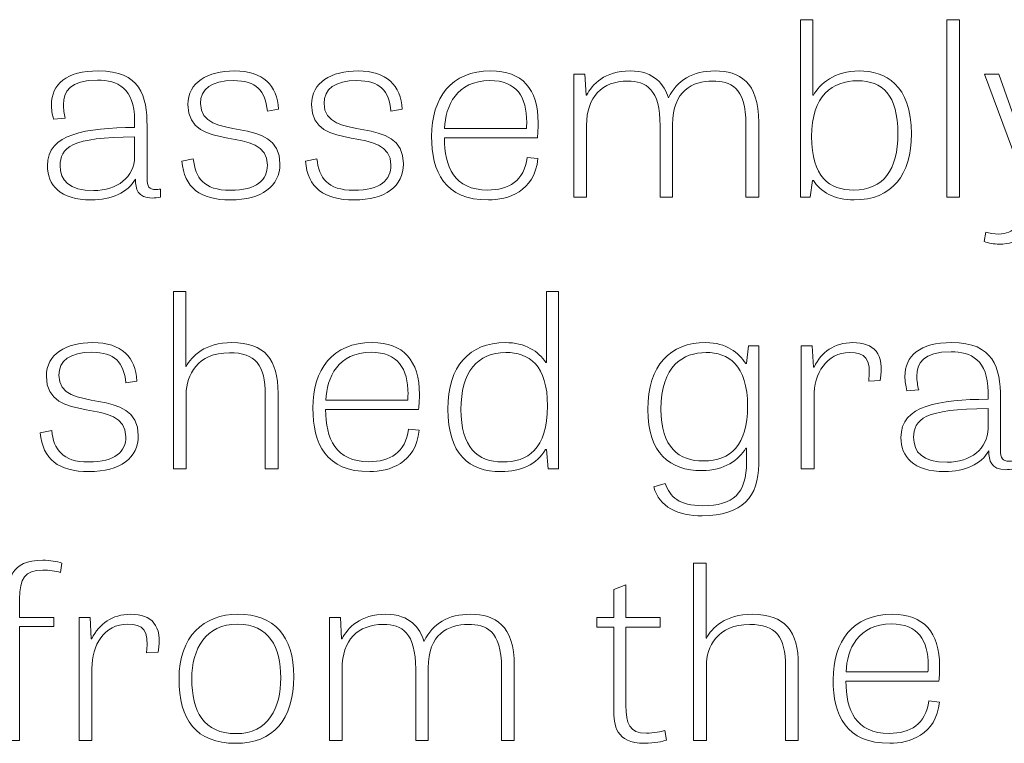
# Model space of a CAD drawing. Units: inches. Extents: x -50.1 to -16.6, y 3.9 to 25.4.
# Drawn here: x -42.4 to -41.6, y 11.7 to 12.3 of the extents above; entities that cross this region are included whole.
import ezdxf

# ---------------------------------------------------------------- set-up
doc = ezdxf.new("R2010")
doc.units = ezdxf.units.IN
doc.header["$MEASUREMENT"] = 0
doc.layers.add('Text', color=7, linetype='Continuous')

msp = doc.modelspace()

# ---------------------------------------------------------------- linework, layer by layer
at = {"layer": 'Text', "color": 250, "lineweight": 9}
msp.add_lwpolyline([(-41.68146, 12.17641), (-41.69172, 12.17641), (-41.69172, 12.31921), (-41.68146, 12.31921), (-41.68146, 12.17641)], dxfattribs=at)
for points, knots in [([(-41.80958, 12.17641), (-41.80958, 12.17641), (-41.80958, 12.31921), (-41.80958, 12.31921), (-41.80958, 12.31921), (-41.79953, 12.31921), (-41.79953, 12.31921), (-41.79953, 12.31921), (-41.79953, 12.25831), (-41.79953, 12.25831), (-41.79953, 12.25831), (-41.79909, 12.25831), (-41.79909, 12.25831), (-41.79439, 12.26746), (-41.78177, 12.27797), (-41.76232, 12.27797), (-41.74157, 12.27797), (-41.72019, 12.26707), (-41.72019, 12.22719), (-41.72019, 12.19431), (-41.73581, 12.17408), (-41.76638, 12.17408), (-41.78199, 12.17408), (-41.79375, 12.18069), (-41.79909, 12.18983), (-41.79909, 12.18983), (-41.79974, 12.18983), (-41.79974, 12.18983), (-41.79974, 12.18983), (-41.80166, 12.17641), (-41.80166, 12.17641), (-41.80166, 12.17641), (-41.80958, 12.17641), (-41.80958, 12.17641)], [0, 0, 0, 0, 1, 1, 1, 2, 2, 2, 3, 3, 3, 4, 4, 4, 5, 5, 5, 6, 6, 6, 7, 7, 7, 8, 8, 8, 9, 9, 9, 10, 10, 10, 11, 11, 11, 11]), ([(-42.32463, 12.17622), (-42.3272, 12.17583), (-42.32934, 12.17563), (-42.33126, 12.17563), (-42.34346, 12.17563), (-42.34473, 12.18302), (-42.34495, 12.19081), (-42.35093, 12.18011), (-42.3642, 12.17408), (-42.38045, 12.17408), (-42.40589, 12.17408), (-42.41572, 12.18653), (-42.41572, 12.20151), (-42.41572, 12.22777), (-42.38494, 12.23186), (-42.34559, 12.23244), (-42.34559, 12.23244), (-42.34559, 12.23828), (-42.34559, 12.23828), (-42.34559, 12.26415), (-42.35949, 12.27058), (-42.37532, 12.27058), (-42.39777, 12.27058), (-42.40289, 12.26104), (-42.40289, 12.25092), (-42.40289, 12.24723), (-42.40226, 12.24334), (-42.4014, 12.23983), (-42.4014, 12.23983), (-42.41081, 12.23925), (-42.41081, 12.23925), (-42.41189, 12.24334), (-42.41252, 12.24704), (-42.41252, 12.25054), (-42.41252, 12.26727), (-42.40055, 12.27797), (-42.37467, 12.27797), (-42.3411, 12.27797), (-42.33554, 12.25773), (-42.33554, 12.23341), (-42.33554, 12.23341), (-42.33554, 12.19159), (-42.33554, 12.19159), (-42.33554, 12.18478), (-42.33383, 12.18244), (-42.3287, 12.18244), (-42.32741, 12.18244), (-42.32614, 12.18264), (-42.32463, 12.18283), (-42.32463, 12.18283), (-42.32463, 12.17622), (-42.32463, 12.17622)], [0, 0, 0, 0, 1, 1, 1, 2, 2, 2, 3, 3, 3, 4, 4, 4, 5, 5, 5, 6, 6, 6, 7, 7, 7, 8, 8, 8, 9, 9, 9, 10, 10, 10, 11, 11, 11, 12, 12, 12, 13, 13, 13, 14, 14, 14, 15, 15, 15, 16, 16, 16, 17, 17, 17, 17]), ([(-42.23865, 12.24567), (-42.24036, 12.26202), (-42.24742, 12.27018), (-42.26603, 12.27018), (-42.28377, 12.27018), (-42.29254, 12.26337), (-42.29254, 12.2517), (-42.29254, 12.21941), (-42.2286, 12.24392), (-42.2286, 12.20306), (-42.2286, 12.18517), (-42.24314, 12.17408), (-42.26837, 12.17408), (-42.29296, 12.17408), (-42.30558, 12.184), (-42.3075, 12.2054), (-42.3075, 12.2054), (-42.29831, 12.20715), (-42.29831, 12.20715), (-42.2966, 12.19198), (-42.28998, 12.18186), (-42.26859, 12.18186), (-42.247, 12.18186), (-42.23865, 12.19042), (-42.23865, 12.20209), (-42.23865, 12.23556), (-42.30259, 12.21046), (-42.30259, 12.25092), (-42.30259, 12.26863), (-42.28698, 12.27797), (-42.26517, 12.27797), (-42.24207, 12.27797), (-42.23073, 12.2663), (-42.22968, 12.24704), (-42.22968, 12.24704), (-42.23865, 12.24567), (-42.23865, 12.24567)], [0, 0, 0, 0, 1, 1, 1, 2, 2, 2, 3, 3, 3, 4, 4, 4, 5, 5, 5, 6, 6, 6, 7, 7, 7, 8, 8, 8, 9, 9, 9, 10, 10, 10, 11, 11, 11, 12, 12, 12, 12]), ([(-42.13919, 12.24567), (-42.1409, 12.26202), (-42.14796, 12.27018), (-42.16656, 12.27018), (-42.18431, 12.27018), (-42.19308, 12.26337), (-42.19308, 12.2517), (-42.19308, 12.21941), (-42.12914, 12.24392), (-42.12914, 12.20306), (-42.12914, 12.18517), (-42.14368, 12.17408), (-42.16891, 12.17408), (-42.1935, 12.17408), (-42.20612, 12.184), (-42.20804, 12.2054), (-42.20804, 12.2054), (-42.19885, 12.20715), (-42.19885, 12.20715), (-42.19714, 12.19198), (-42.19052, 12.18186), (-42.16913, 12.18186), (-42.14754, 12.18186), (-42.13919, 12.19042), (-42.13919, 12.20209), (-42.13919, 12.23556), (-42.20313, 12.21046), (-42.20313, 12.25092), (-42.20313, 12.26863), (-42.18752, 12.27797), (-42.16571, 12.27797), (-42.14261, 12.27797), (-42.13127, 12.2663), (-42.13022, 12.24704), (-42.13022, 12.24704), (-42.13919, 12.24567), (-42.13919, 12.24567)], [0, 0, 0, 0, 1, 1, 1, 2, 2, 2, 3, 3, 3, 4, 4, 4, 5, 5, 5, 6, 6, 6, 7, 7, 7, 8, 8, 8, 9, 9, 9, 10, 10, 10, 11, 11, 11, 12, 12, 12, 12]), ([(-42.02091, 12.20734), (-42.02348, 12.18069), (-42.04529, 12.17408), (-42.06069, 12.17408), (-42.09618, 12.17408), (-42.10645, 12.19664), (-42.10645, 12.22525), (-42.10645, 12.25637), (-42.09084, 12.27797), (-42.05876, 12.27797), (-42.03374, 12.27797), (-42.0207, 12.26377), (-42.0207, 12.23614), (-42.0207, 12.23225), (-42.02091, 12.22836), (-42.02134, 12.22407), (-42.02134, 12.22407), (-42.09618, 12.22407), (-42.09618, 12.22407), (-42.09618, 12.20093), (-42.08828, 12.18205), (-42.06133, 12.18205), (-42.04422, 12.18205), (-42.03203, 12.18925), (-42.02947, 12.20832), (-42.02947, 12.20832), (-42.02091, 12.20734), (-42.02091, 12.20734)], [0, 0, 0, 0, 1, 1, 1, 2, 2, 2, 3, 3, 3, 4, 4, 4, 5, 5, 5, 6, 6, 6, 7, 7, 7, 8, 8, 8, 9, 9, 9, 9]), ([(-41.91589, 12.25637), (-41.91589, 12.25637), (-41.91567, 12.25637), (-41.91567, 12.25637), (-41.90883, 12.27058), (-41.89644, 12.27797), (-41.87825, 12.27797), (-41.85858, 12.27797), (-41.84319, 12.26921), (-41.84319, 12.23652), (-41.84319, 12.23652), (-41.84319, 12.17641), (-41.84319, 12.17641), (-41.84319, 12.17641), (-41.85345, 12.17641), (-41.85345, 12.17641), (-41.85345, 12.17641), (-41.85345, 12.23459), (-41.85345, 12.23459), (-41.85345, 12.26571), (-41.86629, 12.2698), (-41.88017, 12.2698), (-41.89644, 12.2698), (-41.91247, 12.26202), (-41.91247, 12.23478), (-41.91247, 12.23478), (-41.91247, 12.17641), (-41.91247, 12.17641), (-41.91247, 12.17641), (-41.92252, 12.17641), (-41.92252, 12.17641), (-41.92252, 12.17641), (-41.92252, 12.23381), (-41.92252, 12.23381), (-41.92252, 12.26318), (-41.93364, 12.2698), (-41.9486, 12.2698), (-41.96914, 12.2698), (-41.98175, 12.25696), (-41.98175, 12.23419), (-41.98175, 12.23419), (-41.98175, 12.17641), (-41.98175, 12.17641), (-41.98175, 12.17641), (-41.99202, 12.17641), (-41.99202, 12.17641), (-41.99202, 12.17641), (-41.99202, 12.27544), (-41.99202, 12.27544), (-41.99202, 12.27544), (-41.98304, 12.27544), (-41.98304, 12.27544), (-41.98304, 12.27544), (-41.98218, 12.25831), (-41.98218, 12.25831), (-41.98218, 12.25831), (-41.98175, 12.25831), (-41.98175, 12.25831), (-41.97726, 12.26707), (-41.96721, 12.27797), (-41.94668, 12.27797), (-41.92679, 12.27797), (-41.9193, 12.26668), (-41.91589, 12.25637)], [0, 0, 0, 0, 1, 1, 1, 2, 2, 2, 3, 3, 3, 4, 4, 4, 5, 5, 5, 6, 6, 6, 7, 7, 7, 8, 8, 8, 9, 9, 9, 10, 10, 10, 11, 11, 11, 12, 12, 12, 13, 13, 13, 14, 14, 14, 15, 15, 15, 16, 16, 16, 17, 17, 17, 18, 18, 18, 19, 19, 19, 20, 20, 20, 21, 21, 21, 21]), ([(-42.0301, 12.23166), (-42.0301, 12.23322), (-42.0299, 12.23497), (-42.0299, 12.23652), (-42.0299, 12.25715), (-42.03802, 12.27018), (-42.05962, 12.27018), (-42.08613, 12.27018), (-42.09555, 12.24976), (-42.09597, 12.23166), (-42.09597, 12.23166), (-42.0301, 12.23166), (-42.0301, 12.23166)], [0, 0, 0, 0, 1, 1, 1, 2, 2, 2, 3, 3, 3, 4, 4, 4, 4]), ([(-41.76659, 12.18205), (-41.74286, 12.18205), (-41.7311, 12.1984), (-41.7311, 12.22738), (-41.7311, 12.25871), (-41.7435, 12.26999), (-41.7636, 12.26999), (-41.7837, 12.26999), (-41.8006, 12.25812), (-41.8006, 12.22505), (-41.8006, 12.19256), (-41.78648, 12.18205), (-41.76659, 12.18205)], [0, 0, 0, 0, 1, 1, 1, 2, 2, 2, 3, 3, 3, 4, 4, 4, 4]), ([(-41.61751, 12.1698), (-41.6267, 12.14665), (-41.6327, 12.13848), (-41.64958, 12.13848), (-41.65386, 12.13848), (-41.65836, 12.13926), (-41.66156, 12.14061), (-41.66156, 12.14061), (-41.66027, 12.14801), (-41.66027, 12.14801), (-41.6575, 12.14723), (-41.65407, 12.14665), (-41.65002, 12.14665), (-41.63697, 12.14665), (-41.63312, 12.15424), (-41.62563, 12.17466), (-41.62563, 12.17466), (-41.62499, 12.177), (-41.62499, 12.177), (-41.62499, 12.177), (-41.66134, 12.27544), (-41.66134, 12.27544), (-41.66134, 12.27544), (-41.6498, 12.27544), (-41.6498, 12.27544), (-41.6498, 12.27544), (-41.61922, 12.18906), (-41.61922, 12.18906), (-41.61922, 12.18906), (-41.61901, 12.18906), (-41.61901, 12.18906), (-41.61901, 12.18906), (-41.58672, 12.27544), (-41.58672, 12.27544), (-41.58672, 12.27544), (-41.57581, 12.27544), (-41.57581, 12.27544), (-41.57581, 12.27544), (-41.61751, 12.1698), (-41.61751, 12.1698)], [0, 0, 0, 0, 1, 1, 1, 2, 2, 2, 3, 3, 3, 4, 4, 4, 5, 5, 5, 6, 6, 6, 7, 7, 7, 8, 8, 8, 9, 9, 9, 10, 10, 10, 11, 11, 11, 12, 12, 12, 13, 13, 13, 13]), ([(-42.34559, 12.22485), (-42.39691, 12.22485), (-42.40547, 12.21591), (-42.40547, 12.2017), (-42.40547, 12.18983), (-42.39862, 12.18167), (-42.37852, 12.18167), (-42.35971, 12.18167), (-42.34559, 12.19236), (-42.34559, 12.2089), (-42.34559, 12.2089), (-42.34559, 12.22485), (-42.34559, 12.22485)], [0, 0, 0, 0, 1, 1, 1, 2, 2, 2, 3, 3, 3, 4, 4, 4, 4]), ([(-42.23007, 11.95766), (-42.23007, 11.95766), (-42.24034, 11.95766), (-42.24034, 11.95766), (-42.24034, 11.95766), (-42.24034, 12.01719), (-42.24034, 12.01719), (-42.24034, 12.04112), (-42.24824, 12.05105), (-42.2692, 12.05105), (-42.29508, 12.05105), (-42.30406, 12.03276), (-42.30406, 12.01797), (-42.30406, 12.01797), (-42.30406, 11.95766), (-42.30406, 11.95766), (-42.30406, 11.95766), (-42.31432, 11.95766), (-42.31432, 11.95766), (-42.31432, 11.95766), (-42.31432, 12.10046), (-42.31432, 12.10046), (-42.31432, 12.10046), (-42.30427, 12.10046), (-42.30427, 12.10046), (-42.30427, 12.10046), (-42.30427, 12.03996), (-42.30427, 12.03996), (-42.30427, 12.03996), (-42.30406, 12.03996), (-42.30406, 12.03996), (-42.29978, 12.04832), (-42.28866, 12.05922), (-42.26727, 12.05922), (-42.24076, 12.05922), (-42.23007, 12.0456), (-42.23007, 12.01855), (-42.23007, 12.01855), (-42.23007, 11.95766), (-42.23007, 11.95766)], [0, 0, 0, 0, 1, 1, 1, 2, 2, 2, 3, 3, 3, 4, 4, 4, 5, 5, 5, 6, 6, 6, 7, 7, 7, 8, 8, 8, 9, 9, 9, 10, 10, 10, 11, 11, 11, 12, 12, 12, 13, 13, 13, 13]), ([(-42.0042, 12.10046), (-42.0042, 12.10046), (-42.0042, 11.95766), (-42.0042, 11.95766), (-42.0042, 11.95766), (-42.01254, 11.95766), (-42.01254, 11.95766), (-42.01254, 11.95766), (-42.01403, 11.97303), (-42.01403, 11.97303), (-42.01403, 11.97303), (-42.01468, 11.97303), (-42.01468, 11.97303), (-42.02195, 11.96116), (-42.03435, 11.95533), (-42.0506, 11.95533), (-42.07626, 11.95533), (-42.09336, 11.96933), (-42.09336, 12.00572), (-42.09336, 12.04034), (-42.07604, 12.05922), (-42.04718, 12.05922), (-42.03115, 12.05922), (-42.02045, 12.05221), (-42.01447, 12.04307), (-42.01447, 12.04307), (-42.01403, 12.04307), (-42.01403, 12.04307), (-42.01403, 12.04307), (-42.01403, 12.10046), (-42.01403, 12.10046), (-42.01403, 12.10046), (-42.0042, 12.10046), (-42.0042, 12.10046)], [0, 0, 0, 0, 1, 1, 1, 2, 2, 2, 3, 3, 3, 4, 4, 4, 5, 5, 5, 6, 6, 6, 7, 7, 7, 8, 8, 8, 9, 9, 9, 10, 10, 10, 11, 11, 11, 11]), ([(-42.35263, 12.02692), (-42.35434, 12.04327), (-42.36139, 12.05143), (-42.38, 12.05143), (-42.39774, 12.05143), (-42.40651, 12.04462), (-42.40651, 12.03295), (-42.40651, 12.00066), (-42.34258, 12.02517), (-42.34258, 11.98431), (-42.34258, 11.96642), (-42.35712, 11.95533), (-42.38234, 11.95533), (-42.40693, 11.95533), (-42.41955, 11.96525), (-42.42147, 11.98665), (-42.42147, 11.98665), (-42.41228, 11.9884), (-42.41228, 11.9884), (-42.41057, 11.97323), (-42.40395, 11.96311), (-42.38256, 11.96311), (-42.36097, 11.96311), (-42.35263, 11.97167), (-42.35263, 11.98334), (-42.35263, 12.01681), (-42.41656, 11.99171), (-42.41656, 12.03217), (-42.41656, 12.04988), (-42.40095, 12.05922), (-42.37914, 12.05922), (-42.35605, 12.05922), (-42.34471, 12.04755), (-42.34365, 12.02829), (-42.34365, 12.02829), (-42.35263, 12.02692), (-42.35263, 12.02692)], [0, 0, 0, 0, 1, 1, 1, 2, 2, 2, 3, 3, 3, 4, 4, 4, 5, 5, 5, 6, 6, 6, 7, 7, 7, 8, 8, 8, 9, 9, 9, 10, 10, 10, 11, 11, 11, 12, 12, 12, 12]), ([(-42.11649, 11.98859), (-42.11907, 11.96194), (-42.14088, 11.95533), (-42.15627, 11.95533), (-42.19177, 11.95533), (-42.20203, 11.97789), (-42.20203, 12.0065), (-42.20203, 12.03762), (-42.18642, 12.05922), (-42.15434, 12.05922), (-42.12932, 12.05922), (-42.11629, 12.04502), (-42.11629, 12.01739), (-42.11629, 12.0135), (-42.11649, 12.00961), (-42.11692, 12.00532), (-42.11692, 12.00532), (-42.19177, 12.00532), (-42.19177, 12.00532), (-42.19177, 11.98218), (-42.18386, 11.9633), (-42.15691, 11.9633), (-42.1398, 11.9633), (-42.12761, 11.9705), (-42.12505, 11.98957), (-42.12505, 11.98957), (-42.11649, 11.98859), (-42.11649, 11.98859)], [0, 0, 0, 0, 1, 1, 1, 2, 2, 2, 3, 3, 3, 4, 4, 4, 5, 5, 5, 6, 6, 6, 7, 7, 7, 8, 8, 8, 9, 9, 9, 9]), ([(-41.84315, 12.05669), (-41.84315, 12.05669), (-41.84315, 11.96136), (-41.84315, 11.96136), (-41.84315, 11.93549), (-41.85641, 11.91973), (-41.88869, 11.91973), (-41.90816, 11.91973), (-41.92313, 11.92673), (-41.92762, 11.94307), (-41.92762, 11.94307), (-41.91842, 11.94579), (-41.91842, 11.94579), (-41.91457, 11.9349), (-41.9073, 11.9279), (-41.88827, 11.9279), (-41.86346, 11.9279), (-41.85298, 11.93762), (-41.85298, 11.96311), (-41.85298, 11.96311), (-41.85298, 11.9742), (-41.85298, 11.9742), (-41.85298, 11.9742), (-41.85363, 11.9742), (-41.85363, 11.9742), (-41.85897, 11.96486), (-41.87073, 11.95611), (-41.88891, 11.95611), (-41.91479, 11.95611), (-41.93231, 11.97011), (-41.93231, 12.00532), (-41.93231, 12.04112), (-41.91457, 12.05922), (-41.88571, 12.05922), (-41.86881, 12.05922), (-41.8594, 12.05085), (-41.85363, 12.04249), (-41.85363, 12.04249), (-41.85298, 12.04249), (-41.85298, 12.04249), (-41.85298, 12.04249), (-41.85149, 12.05669), (-41.85149, 12.05669), (-41.85149, 12.05669), (-41.84315, 12.05669), (-41.84315, 12.05669)], [0, 0, 0, 0, 1, 1, 1, 2, 2, 2, 3, 3, 3, 4, 4, 4, 5, 5, 5, 6, 6, 6, 7, 7, 7, 8, 8, 8, 9, 9, 9, 10, 10, 10, 11, 11, 11, 12, 12, 12, 13, 13, 13, 14, 14, 14, 15, 15, 15, 15]), ([(-41.75459, 12.02829), (-41.75246, 12.04677), (-41.75759, 12.05124), (-41.76978, 12.05124), (-41.78881, 12.05124), (-41.79865, 12.03412), (-41.79865, 12.01564), (-41.79865, 12.01564), (-41.79865, 11.95766), (-41.79865, 11.95766), (-41.79865, 11.95766), (-41.80891, 11.95766), (-41.80891, 11.95766), (-41.80891, 11.95766), (-41.80891, 12.05669), (-41.80891, 12.05669), (-41.80891, 12.05669), (-41.80014, 12.05669), (-41.80014, 12.05669), (-41.80014, 12.05669), (-41.79908, 12.03956), (-41.79908, 12.03956), (-41.79908, 12.03956), (-41.79865, 12.03956), (-41.79865, 12.03956), (-41.79266, 12.05143), (-41.7824, 12.05922), (-41.76742, 12.05922), (-41.75054, 12.05922), (-41.74156, 12.05066), (-41.7454, 12.02867), (-41.7454, 12.02867), (-41.75459, 12.02829), (-41.75459, 12.02829)], [0, 0, 0, 0, 1, 1, 1, 2, 2, 2, 3, 3, 3, 4, 4, 4, 5, 5, 5, 6, 6, 6, 7, 7, 7, 8, 8, 8, 9, 9, 9, 10, 10, 10, 11, 11, 11, 11]), ([(-41.63761, 11.95747), (-41.64017, 11.95708), (-41.64231, 11.95688), (-41.64424, 11.95688), (-41.65643, 11.95688), (-41.65771, 11.96427), (-41.65793, 11.97206), (-41.66391, 11.96136), (-41.67717, 11.95533), (-41.69342, 11.95533), (-41.71887, 11.95533), (-41.7287, 11.96778), (-41.7287, 11.98276), (-41.7287, 12.00902), (-41.69791, 12.01311), (-41.65856, 12.01369), (-41.65856, 12.01369), (-41.65856, 12.01953), (-41.65856, 12.01953), (-41.65856, 12.0454), (-41.67247, 12.05183), (-41.68829, 12.05183), (-41.71074, 12.05183), (-41.71587, 12.04229), (-41.71587, 12.03217), (-41.71587, 12.02848), (-41.71523, 12.02459), (-41.71438, 12.02108), (-41.71438, 12.02108), (-41.72379, 12.0205), (-41.72379, 12.0205), (-41.72486, 12.02459), (-41.7255, 12.02829), (-41.7255, 12.03179), (-41.7255, 12.04852), (-41.71352, 12.05922), (-41.68764, 12.05922), (-41.65407, 12.05922), (-41.64851, 12.03898), (-41.64851, 12.01466), (-41.64851, 12.01466), (-41.64851, 11.97284), (-41.64851, 11.97284), (-41.64851, 11.96603), (-41.6468, 11.96369), (-41.64168, 11.96369), (-41.64039, 11.96369), (-41.63911, 11.96389), (-41.63761, 11.96408), (-41.63761, 11.96408), (-41.63761, 11.95747), (-41.63761, 11.95747)], [0, 0, 0, 0, 1, 1, 1, 2, 2, 2, 3, 3, 3, 4, 4, 4, 5, 5, 5, 6, 6, 6, 7, 7, 7, 8, 8, 8, 9, 9, 9, 10, 10, 10, 11, 11, 11, 12, 12, 12, 13, 13, 13, 14, 14, 14, 15, 15, 15, 16, 16, 16, 17, 17, 17, 17]), ([(-42.12568, 12.01291), (-42.12568, 12.01447), (-42.12548, 12.01622), (-42.12548, 12.01777), (-42.12548, 12.0384), (-42.13361, 12.05143), (-42.1552, 12.05143), (-42.18172, 12.05143), (-42.19113, 12.03101), (-42.19155, 12.01291), (-42.19155, 12.01291), (-42.12568, 12.01291), (-42.12568, 12.01291)], [0, 0, 0, 0, 1, 1, 1, 2, 2, 2, 3, 3, 3, 4, 4, 4, 4]), ([(-42.04676, 12.05124), (-42.06963, 12.05124), (-42.08289, 12.03548), (-42.08289, 12.00532), (-42.08289, 11.97517), (-42.06963, 11.96311), (-42.04932, 11.96311), (-42.02944, 11.96311), (-42.01318, 11.97303), (-42.01318, 12.00825), (-42.01318, 12.04112), (-42.02793, 12.05124), (-42.04676, 12.05124)], [0, 0, 0, 0, 1, 1, 1, 2, 2, 2, 3, 3, 3, 4, 4, 4, 4]), ([(-41.88549, 12.05124), (-41.90409, 12.05124), (-41.92184, 12.04054), (-41.92184, 12.00552), (-41.92184, 11.97459), (-41.9073, 11.96389), (-41.88762, 11.96389), (-41.86561, 11.96389), (-41.85213, 11.97712), (-41.85213, 12.00785), (-41.85213, 12.04151), (-41.86774, 12.05124), (-41.88549, 12.05124)], [0, 0, 0, 0, 1, 1, 1, 2, 2, 2, 3, 3, 3, 4, 4, 4, 4]), ([(-41.65856, 12.0061), (-41.70989, 12.0061), (-41.71844, 11.99716), (-41.71844, 11.98295), (-41.71844, 11.97108), (-41.7116, 11.96292), (-41.69149, 11.96292), (-41.67268, 11.96292), (-41.65856, 11.97361), (-41.65856, 11.99015), (-41.65856, 11.99015), (-41.65856, 12.0061), (-41.65856, 12.0061)], [0, 0, 0, 0, 1, 1, 1, 2, 2, 2, 3, 3, 3, 4, 4, 4, 4]), ([(-42.46146, 11.83794), (-42.46146, 11.83794), (-42.44799, 11.83794), (-42.44799, 11.83794), (-42.44799, 11.83794), (-42.44799, 11.85059), (-42.44799, 11.85059), (-42.44799, 11.8679), (-42.44543, 11.88405), (-42.41955, 11.88405), (-42.41378, 11.88405), (-42.40779, 11.88288), (-42.40415, 11.88171), (-42.40415, 11.88171), (-42.40523, 11.87413), (-42.40523, 11.87413), (-42.40928, 11.87529), (-42.4142, 11.87607), (-42.41955, 11.87607), (-42.43387, 11.87607), (-42.43816, 11.86926), (-42.43816, 11.85272), (-42.43816, 11.85272), (-42.43816, 11.83794), (-42.43816, 11.83794), (-42.43816, 11.83794), (-42.41057, 11.83794), (-42.41057, 11.83794), (-42.41057, 11.83794), (-42.41057, 11.83055), (-42.41057, 11.83055), (-42.41057, 11.83055), (-42.43816, 11.83055), (-42.43816, 11.83055), (-42.43816, 11.83055), (-42.43816, 11.73891), (-42.43816, 11.73891), (-42.43816, 11.73891), (-42.44799, 11.73891), (-42.44799, 11.73891), (-42.44799, 11.73891), (-42.44799, 11.83055), (-42.44799, 11.83055), (-42.44799, 11.83055), (-42.46146, 11.83055), (-42.46146, 11.83055), (-42.46146, 11.83055), (-42.46146, 11.83794), (-42.46146, 11.83794)], [0, 0, 0, 0, 1, 1, 1, 2, 2, 2, 3, 3, 3, 4, 4, 4, 5, 5, 5, 6, 6, 6, 7, 7, 7, 8, 8, 8, 9, 9, 9, 10, 10, 10, 11, 11, 11, 12, 12, 12, 13, 13, 13, 14, 14, 14, 15, 15, 15, 16, 16, 16, 16]), ([(-41.81129, 11.73891), (-41.81129, 11.73891), (-41.82155, 11.73891), (-41.82155, 11.73891), (-41.82155, 11.73891), (-41.82155, 11.79844), (-41.82155, 11.79844), (-41.82155, 11.82237), (-41.82946, 11.8323), (-41.85042, 11.8323), (-41.8763, 11.8323), (-41.88527, 11.81401), (-41.88527, 11.79922), (-41.88527, 11.79922), (-41.88527, 11.73891), (-41.88527, 11.73891), (-41.88527, 11.73891), (-41.89554, 11.73891), (-41.89554, 11.73891), (-41.89554, 11.73891), (-41.89554, 11.88171), (-41.89554, 11.88171), (-41.89554, 11.88171), (-41.88549, 11.88171), (-41.88549, 11.88171), (-41.88549, 11.88171), (-41.88549, 11.82121), (-41.88549, 11.82121), (-41.88549, 11.82121), (-41.88527, 11.82121), (-41.88527, 11.82121), (-41.881, 11.82957), (-41.86988, 11.84047), (-41.84849, 11.84047), (-41.82197, 11.84047), (-41.81129, 11.82685), (-41.81129, 11.7998), (-41.81129, 11.7998), (-41.81129, 11.73891), (-41.81129, 11.73891)], [0, 0, 0, 0, 1, 1, 1, 2, 2, 2, 3, 3, 3, 4, 4, 4, 5, 5, 5, 6, 6, 6, 7, 7, 7, 8, 8, 8, 9, 9, 9, 10, 10, 10, 11, 11, 11, 12, 12, 12, 13, 13, 13, 13]), ([(-41.97338, 11.83794), (-41.97338, 11.83794), (-41.95991, 11.83794), (-41.95991, 11.83794), (-41.95991, 11.83794), (-41.95991, 11.86051), (-41.95991, 11.86051), (-41.95991, 11.86051), (-41.95008, 11.8642), (-41.95008, 11.8642), (-41.95008, 11.8642), (-41.95008, 11.83794), (-41.95008, 11.83794), (-41.95008, 11.83794), (-41.92249, 11.83794), (-41.92249, 11.83794), (-41.92249, 11.83794), (-41.92249, 11.83015), (-41.92249, 11.83015), (-41.92249, 11.83015), (-41.95008, 11.83015), (-41.95008, 11.83015), (-41.95008, 11.83015), (-41.95008, 11.76731), (-41.95008, 11.76731), (-41.95008, 11.75214), (-41.9473, 11.74475), (-41.93361, 11.74475), (-41.92784, 11.74475), (-41.92142, 11.74592), (-41.91864, 11.74689), (-41.91864, 11.74689), (-41.91737, 11.73911), (-41.91737, 11.73911), (-41.92035, 11.73813), (-41.92698, 11.73658), (-41.93511, 11.73658), (-41.9582, 11.73658), (-41.95991, 11.75098), (-41.95991, 11.7644), (-41.95991, 11.7644), (-41.95991, 11.83015), (-41.95991, 11.83015), (-41.95991, 11.83015), (-41.97338, 11.83015), (-41.97338, 11.83015), (-41.97338, 11.83015), (-41.97338, 11.83794), (-41.97338, 11.83794)], [0, 0, 0, 0, 1, 1, 1, 2, 2, 2, 3, 3, 3, 4, 4, 4, 5, 5, 5, 6, 6, 6, 7, 7, 7, 8, 8, 8, 9, 9, 9, 10, 10, 10, 11, 11, 11, 12, 12, 12, 13, 13, 13, 14, 14, 14, 15, 15, 15, 16, 16, 16, 16]), ([(-42.33592, 11.80954), (-42.33379, 11.82802), (-42.33891, 11.83249), (-42.35111, 11.83249), (-42.37014, 11.83249), (-42.37997, 11.81537), (-42.37997, 11.79689), (-42.37997, 11.79689), (-42.37997, 11.73891), (-42.37997, 11.73891), (-42.37997, 11.73891), (-42.39024, 11.73891), (-42.39024, 11.73891), (-42.39024, 11.73891), (-42.39024, 11.83794), (-42.39024, 11.83794), (-42.39024, 11.83794), (-42.38146, 11.83794), (-42.38146, 11.83794), (-42.38146, 11.83794), (-42.38041, 11.82081), (-42.38041, 11.82081), (-42.38041, 11.82081), (-42.37997, 11.82081), (-42.37997, 11.82081), (-42.37399, 11.83268), (-42.36372, 11.84047), (-42.34875, 11.84047), (-42.33186, 11.84047), (-42.32288, 11.83191), (-42.32672, 11.80992), (-42.32672, 11.80992), (-42.33592, 11.80954), (-42.33592, 11.80954)], [0, 0, 0, 0, 1, 1, 1, 2, 2, 2, 3, 3, 3, 4, 4, 4, 5, 5, 5, 6, 6, 6, 7, 7, 7, 8, 8, 8, 9, 9, 9, 10, 10, 10, 11, 11, 11, 11]), ([(-42.30982, 11.78852), (-42.30982, 11.82257), (-42.28992, 11.84047), (-42.26235, 11.84047), (-42.23327, 11.84047), (-42.21744, 11.82296), (-42.21744, 11.79047), (-42.21744, 11.75526), (-42.23412, 11.73658), (-42.26406, 11.73658), (-42.29634, 11.73658), (-42.30982, 11.75564), (-42.30982, 11.78852)], [0, 0, 0, 0, 1, 1, 1, 2, 2, 2, 3, 3, 3, 4, 4, 4, 4]), ([(-42.11264, 11.81887), (-42.11264, 11.81887), (-42.11242, 11.81887), (-42.11242, 11.81887), (-42.10558, 11.83308), (-42.09319, 11.84047), (-42.075, 11.84047), (-42.05533, 11.84047), (-42.03994, 11.83171), (-42.03994, 11.79902), (-42.03994, 11.79902), (-42.03994, 11.73891), (-42.03994, 11.73891), (-42.03994, 11.73891), (-42.0502, 11.73891), (-42.0502, 11.73891), (-42.0502, 11.73891), (-42.0502, 11.79709), (-42.0502, 11.79709), (-42.0502, 11.82821), (-42.06304, 11.8323), (-42.07692, 11.8323), (-42.09319, 11.8323), (-42.10922, 11.82452), (-42.10922, 11.79728), (-42.10922, 11.79728), (-42.10922, 11.73891), (-42.10922, 11.73891), (-42.10922, 11.73891), (-42.11927, 11.73891), (-42.11927, 11.73891), (-42.11927, 11.73891), (-42.11927, 11.79631), (-42.11927, 11.79631), (-42.11927, 11.82568), (-42.13039, 11.8323), (-42.14535, 11.8323), (-42.16589, 11.8323), (-42.1785, 11.81946), (-42.1785, 11.79669), (-42.1785, 11.79669), (-42.1785, 11.73891), (-42.1785, 11.73891), (-42.1785, 11.73891), (-42.18877, 11.73891), (-42.18877, 11.73891), (-42.18877, 11.73891), (-42.18877, 11.83794), (-42.18877, 11.83794), (-42.18877, 11.83794), (-42.17979, 11.83794), (-42.17979, 11.83794), (-42.17979, 11.83794), (-42.17893, 11.82081), (-42.17893, 11.82081), (-42.17893, 11.82081), (-42.1785, 11.82081), (-42.1785, 11.82081), (-42.17401, 11.82957), (-42.16396, 11.84047), (-42.14343, 11.84047), (-42.12354, 11.84047), (-42.11605, 11.82918), (-42.11264, 11.81887)], [0, 0, 0, 0, 1, 1, 1, 2, 2, 2, 3, 3, 3, 4, 4, 4, 5, 5, 5, 6, 6, 6, 7, 7, 7, 8, 8, 8, 9, 9, 9, 10, 10, 10, 11, 11, 11, 12, 12, 12, 13, 13, 13, 14, 14, 14, 15, 15, 15, 16, 16, 16, 17, 17, 17, 18, 18, 18, 19, 19, 19, 20, 20, 20, 21, 21, 21, 21]), ([(-41.69771, 11.76984), (-41.70028, 11.74319), (-41.72209, 11.73658), (-41.73749, 11.73658), (-41.77298, 11.73658), (-41.78325, 11.75914), (-41.78325, 11.78775), (-41.78325, 11.81887), (-41.76764, 11.84047), (-41.73556, 11.84047), (-41.71054, 11.84047), (-41.6975, 11.82627), (-41.6975, 11.79864), (-41.6975, 11.79475), (-41.69771, 11.79086), (-41.69814, 11.78657), (-41.69814, 11.78657), (-41.77298, 11.78657), (-41.77298, 11.78657), (-41.77298, 11.76343), (-41.76508, 11.74455), (-41.73813, 11.74455), (-41.72102, 11.74455), (-41.70883, 11.75175), (-41.70626, 11.77082), (-41.70626, 11.77082), (-41.69771, 11.76984), (-41.69771, 11.76984)], [0, 0, 0, 0, 1, 1, 1, 2, 2, 2, 3, 3, 3, 4, 4, 4, 5, 5, 5, 6, 6, 6, 7, 7, 7, 8, 8, 8, 9, 9, 9, 9]), ([(-42.22791, 11.7893), (-42.22791, 11.81401), (-42.23733, 11.83249), (-42.26277, 11.83249), (-42.28821, 11.83249), (-42.29955, 11.81284), (-42.29955, 11.78852), (-42.29955, 11.76245), (-42.29014, 11.74436), (-42.26384, 11.74436), (-42.23776, 11.74436), (-42.22791, 11.76518), (-42.22791, 11.7893)], [0, 0, 0, 0, 1, 1, 1, 2, 2, 2, 3, 3, 3, 4, 4, 4, 4]), ([(-41.7069, 11.79416), (-41.7069, 11.79572), (-41.7067, 11.79747), (-41.7067, 11.79902), (-41.7067, 11.81965), (-41.71482, 11.83268), (-41.73642, 11.83268), (-41.76293, 11.83268), (-41.77235, 11.81226), (-41.77277, 11.79416), (-41.77277, 11.79416), (-41.7069, 11.79416), (-41.7069, 11.79416)], [0, 0, 0, 0, 1, 1, 1, 2, 2, 2, 3, 3, 3, 4, 4, 4, 4])]:
    msp.add_open_spline(points, degree=3, knots=knots, dxfattribs=at)

doc.saveas('drawing.dxf')
